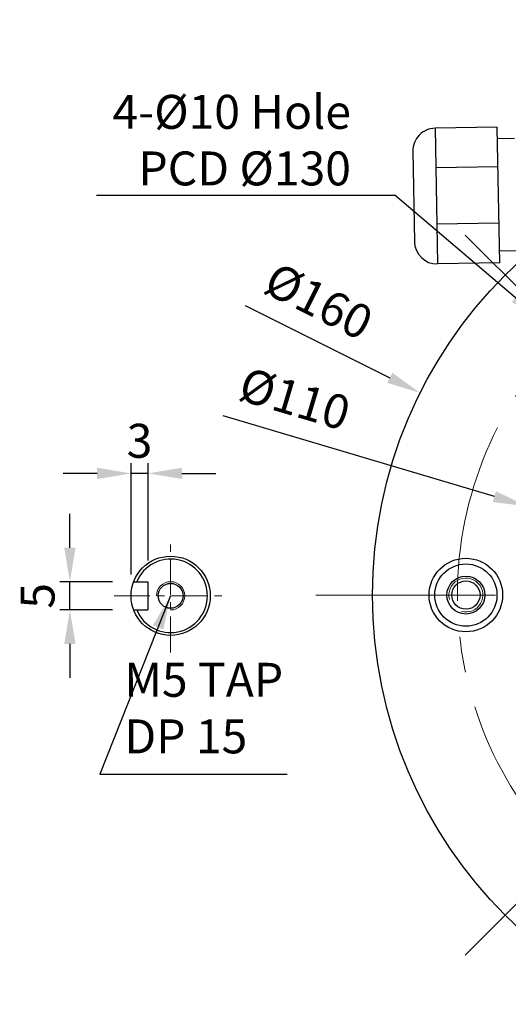
# Model space of a CAD drawing. Units: millimetres. Extents: x 41 to 626, y 35 to 438.
# Drawn here: x 370 to 456, y 174 to 348 of the extents above; entities that cross this region are included whole.
import ezdxf

# ---------------------------------------------------------------- set-up
doc = ezdxf.new("R2010")
doc.units = ezdxf.units.MM
doc.linetypes.add('CENTER', pattern=[50.8, 31.75, -6.35, 6.35, -6.35])
for name, color, linetype, lineweight in [('가는선', 4, 'Continuous', 9), ('외형선', 7, 'Continuous', 25), ('중심선', 1, 'CENTER', 18), ('치수선', 2, 'Continuous', 13)]:
    doc.layers.add(name, color=color, linetype=linetype, lineweight=lineweight)
doc.styles.get("Standard").update_dxf_attribs({"font": 'BareunDotumPro1.ttf'})
doc.dimstyles.new('외형도 도면', dxfattribs={"dimscale": 6, "dimtxt": 1, "dimasz": 1, "dimexe": 0.3, "dimexo": 0.625, "dimgap": 0.3, "dimtad": 1, "dimdsep": 46, "dimtxsty": 'Standard', "dimcen": 0, "dimclrd": 256, "dimclre": 256, "dimclrt": 256, "dimazin": 2, "dimtfac": 1, "dimtmove": 0, "dimatfit": 3, "dimfxl": 1, "dimarcsym": 0})

# ---------------------------------------------------------------- blocks, each defined once
blk = doc.blocks.new('*D136')
at = {"layer": 'Defpoints', "color": 0}
for p in [(378.82, 248.78), (390.09, 248.78), (390.09, 243.78)]:
    blk.add_point(p, dxfattribs=at)
at = {"layer": '치수선', "lineweight": -2}
for p, q in [((378.82, 254.78), (378.82, 260.78)), ((386.34, 248.78), (377.02, 248.78)), ((378.82, 243.78), (378.82, 248.78)), ((386.34, 243.78), (377.02, 243.78)), ((378.82, 237.78), (378.82, 231.78))]:
    blk.add_line(p, q, dxfattribs=at)
at = {"layer": '치수선'}
for points in [[(377.82, 254.78), (379.82, 254.78), (378.82, 248.78)], [(379.82, 237.78), (377.82, 237.78), (378.82, 243.78)]]:
    blk.add_solid(points, dxfattribs=at)
at = {"layer": '치수선', "insert": (373.88, 246.28), "char_height": 6, "attachment_point": 5, "rotation": 90}
blk.add_mtext('5', dxfattribs=at)
blk = doc.blocks.new('*D137')
at = {"layer": 'Defpoints', "color": 0}
for p in [(389.63, 267.92), (392.63, 248.78), (389.63, 246.28)]:
    blk.add_point(p, dxfattribs=at)
at = {"layer": '치수선', "lineweight": -2}
for p, q in [((389.63, 250.03), (389.63, 269.72)), ((392.63, 252.53), (392.63, 269.72)), ((383.63, 267.92), (377.63, 267.92)), ((392.63, 267.92), (389.63, 267.92)), ((398.63, 267.92), (404.63, 267.92))]:
    blk.add_line(p, q, dxfattribs=at)
at = {"layer": '치수선'}
for points in [[(383.63, 266.92), (383.63, 268.92), (389.63, 267.92)], [(398.63, 268.92), (398.63, 266.92), (392.63, 267.92)]]:
    blk.add_solid(points, dxfattribs=at)
at = {"layer": '치수선', "insert": (391.13, 272.91), "char_height": 6, "attachment_point": 5}
blk.add_mtext('3', dxfattribs=at)
blk = doc.blocks.new('*D145')
at = {"layer": 'Defpoints', "color": 0}
for p in [(512.32, 354.42), (575.96, 310.06), (531.67, 279.94), (448.68, 182.78), (512.32, 156.42)]:
    blk.add_point(p, dxfattribs=at)
at = {"layer": '치수선', "lineweight": -2}
blk.add_arc((512.32, 246.42), 38.71, 53.8901, 81.1099, dxfattribs=at)
at = {"layer": '치수선'}
for points in [[(518.38, 285.66), (518.22, 283.66), (512.32, 285.13)], [(534.48, 276.93), (535.78, 278.45), (539.69, 273.79)]]:
    blk.add_solid(points, dxfattribs=at)
at = {"layer": '치수선', "insert": (529.2, 287.17), "char_height": 6, "attachment_point": 5, "rotation": 337.5}
blk.add_mtext('45%%d', dxfattribs=at)
blk = doc.blocks.new('*D146')
at = {"layer": 'Defpoints', "color": 0}
for p in [(440.74, 282.15), (583.9, 210.69)]:
    blk.add_point(p, dxfattribs=at)
at = {"layer": '치수선', "lineweight": -2, "ltscale": 0.05}
blk.add_line((409.83, 297.58), (435.37, 284.83), dxfattribs=at)
at = {"layer": '치수선'}
blk.add_solid([(434.93, 283.93), (435.82, 285.72), (440.74, 282.15)], dxfattribs=at)
at = {"layer": '치수선', "insert": (422.47, 297.67), "char_height": 6, "attachment_point": 5, "rotation": 333.4725}
blk.add_mtext('%%c160', dxfattribs=at)
blk = doc.blocks.new('_None')
blk = doc.blocks.new('*D148')
at = {"layer": 'Defpoints', "color": 0}
for p in [(459.6, 262.11), (565.03, 230.73)]:
    blk.add_point(p, dxfattribs=at)
at = {"layer": '치수선', "lineweight": -2, "ltscale": 0.05}
blk.add_line((453.85, 263.82), (405.92, 278.09), dxfattribs=at)
at = {"layer": '치수선'}
blk.add_solid([(453.57, 262.86), (454.14, 264.78), (459.6, 262.11)], dxfattribs=at)
at = {"layer": '치수선', "insert": (418.36, 280.36), "char_height": 6, "attachment_point": 5, "rotation": 343.4228}
blk.add_mtext('%%c110', dxfattribs=at)

msp = doc.modelspace()

# ---------------------------------------------------------------- linework, layer by layer
at = {"layer": '가는선', "linetype": 'Continuous'}
msp.add_arc((448.818, 246.418), 3, 255, 195, dxfattribs=at)
at = {"layer": '가는선'}
msp.add_arc((396.627, 246.283), 2.5, 270, 180, dxfattribs=at)
at = {"layer": '외형선', "linetype": 'Continuous'}
for p, q in [((454.374, 329.132), (443.375, 328.94)), ((454.793, 305.135), (454.374, 329.132)), ((443.375, 328.94), (443.794, 304.943)), ((457.409, 327.134), (454.41, 327.082)), ((439.446, 324.87), (439.725, 308.873)), ((454.497, 322.103), (443.498, 321.911)), ((454.67, 312.164), (443.672, 311.972)), ((457.756, 307.237), (454.757, 307.185)), ((454.793, 305.135), (443.794, 304.943))]:
    msp.add_line(p, q, dxfattribs=at)
at = {"layer": '외형선'}
for p, q in [((390.088, 248.783), (392.627, 248.783)), ((392.627, 248.783), (392.627, 243.783)), ((390.088, 243.783), (392.627, 243.783))]:
    msp.add_line(p, q, dxfattribs=at)
at = {"layer": '외형선', "linetype": 'Continuous'}
for centre, radius in [((512.318, 246.418), 80), ((448.818, 246.418), 6.5), ((448.818, 246.418), 5.5), ((448.818, 246.418), 3.35), ((448.818, 246.418), 2.5)]:
    msp.add_circle(centre, radius, dxfattribs=at)
at = {"layer": '외형선'}
for radius in [7, 2.2]:
    msp.add_circle((396.627, 246.283), radius, dxfattribs=at)
at = {"layer": '외형선', "linetype": 'Continuous'}
for centre, start, end in [((443.445, 324.94), 91, 181), ((443.725, 308.943), 181, 271)]:
    msp.add_arc(centre, 4, start, end, dxfattribs=at)
at = {"layer": '외형선'}
msp.add_arc((396.627, 246.283), 6.5, 202.61986, 157.38014, dxfattribs=at)
at = {"layer": '중심선'}
for p, q in [((448.678, 182.778), (575.957, 310.058)), ((575.957, 182.778), (448.678, 310.058)), ((422.318, 246.418), (602.318, 246.418))]:
    msp.add_line(p, q, dxfattribs=at)
at = {"layer": '중심선', "ltscale": 0.2}
for p, q in [((396.627, 236.283), (396.627, 256.283)), ((386.627, 246.283), (406.627, 246.283))]:
    msp.add_line(p, q, dxfattribs=at)
at = {"layer": '중심선'}
msp.add_circle((512.318, 246.418), 65, dxfattribs=at)

# ---------------------------------------------------------------- texts
at = {"layer": '치수선', "insert": (428.499, 318.83), "char_height": 6, "attachment_point": 9}
msp.add_mtext('4-{\\fISOCPEUR|b0|i0|c129|p34;%%C}10 Hole\\PPCD {\\fISOCPEUR|b0|i0|c129|p34;%%C}130', dxfattribs=at)
at = {"layer": '치수선', "ltscale": 0.05, "insert": (388.443, 216.562), "char_height": 6, "attachment_point": 7}
msp.add_mtext('M5 TAP\\PDP 15', dxfattribs=at)

# ---------------------------------------------------------------- dimensions: what is measured, and where the dimension line sits
at = {"layer": '치수선'}
dim = msp.add_angular_dim_2l(base=(531.672, 279.94), line1=((512.318, 156.418), (512.318, 354.418)), line2=((448.678, 182.778), (575.957, 310.058)), dimstyle='외형도 도면', dxfattribs=at)
dim.commit()
dim.dimension.update_dxf_attribs({"geometry": '*D145', "text_midpoint": (529.197, 287.169)})
at = {"layer": '치수선', "ltscale": 0.05}
dim = msp.add_diameter_dim_2p(p1=(583.895, 210.688), p2=(440.74, 282.148), dimstyle='외형도 도면', override={"dimblk1": 'None', "dimsah": 1, "dimtofl": 0}, dxfattribs=at)
dim.commit()
dim.dimension.update_dxf_attribs({"geometry": '*D146', "text_midpoint": (422.473, 297.665)})
dim = msp.add_diameter_dim_2p(p1=(565.032, 230.726), p2=(459.604, 262.11), dimstyle='외형도 도면', override={"dimblk1": 'None', "dimsah": 1, "dimtofl": 0}, dxfattribs=at)
dim.commit()
dim.dimension.update_dxf_attribs({"geometry": '*D148', "text_midpoint": (416.729, 274.873), "dimtype": 163})
at = {"layer": '치수선'}
dim = msp.add_linear_dim(base=(389.627, 267.921), p1=(392.627, 248.783), p2=(389.627, 246.283), dimstyle='외형도 도면', dxfattribs=at)
dim.commit()
dim.dimension.update_dxf_attribs({"geometry": '*D137', "text_midpoint": (391.127, 267.921), "dimtype": 160})
dim = msp.add_linear_dim(base=(378.823, 248.783), p1=(390.088, 243.783), p2=(390.088, 248.783), angle=90, dimstyle='외형도 도면', dxfattribs=at)
dim.commit()
dim.dimension.update_dxf_attribs({"geometry": '*D136', "text_midpoint": (378.823, 246.283), "dimtype": 160})

# ---------------------------------------------------------------- leaders
at = {"layer": '치수선', "annotation_type": 0, "has_hookline": 1, "hookline_direction": 1, "text_width": 44.948}
msp.add_leader([(462.138, 295.066), (436.299, 317.03), (430.299, 317.03)], dimstyle='외형도 도면', dxfattribs=at)
at = {"layer": '치수선', "ltscale": 0.05, "annotation_type": 0, "has_hookline": 1, "hookline_direction": 0, "text_width": 28.757}
msp.add_leader([(396.627, 246.283), (384.128, 214.762), (386.643, 214.762)], dimstyle='외형도 도면', override={"dimgap": 0.3, "dimtad": 1}, dxfattribs=at)

doc.saveas('drawing.dxf')
